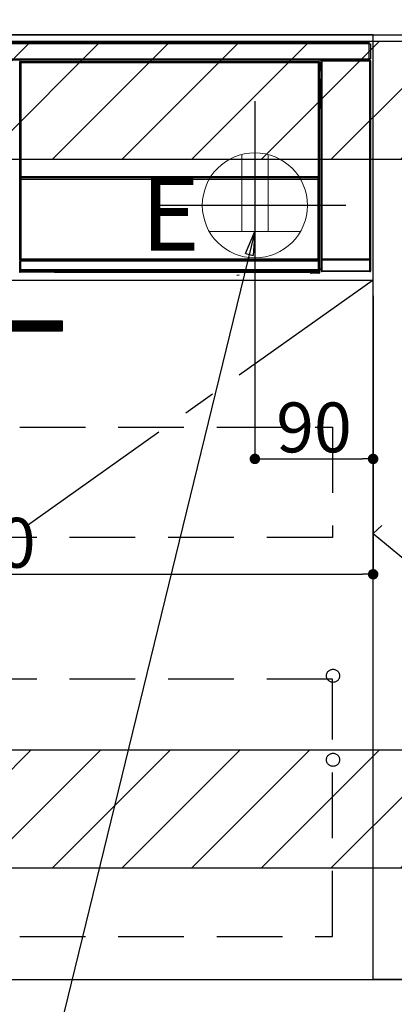
# Model space of a CAD drawing. Extents: x 55896 to 82369, y -33085 to -24215.
# Drawn here: x 75033 to 75318, y -30944 to -30193 of the extents above; entities that cross this region are included whole.
import ezdxf

# ---------------------------------------------------------------- set-up
doc = ezdxf.new("R2010")
doc.units = 0
doc.header["$LTSCALE"] = 50
doc.header["$MEASUREMENT"] = 0
doc.linetypes.add('CENTER', pattern=[2, 1.25, -0.25, 0.25, -0.25])
doc.linetypes.add('HIDDEN', pattern=[0.375, 0.25, -0.125])
doc.layers.get('0').update_dxf_attribs({"linetype": 'CONTINUOUS'})
doc.layers.get('DEFPOINTS').update_dxf_attribs({"color": 146, "linetype": 'CONTINUOUS'})
for name, color, linetype in [('120-キャビネット（外）', 7, 'CONTINUOUS'), ('121-キャビネット（中）', 253, 'HIDDEN'), ('122-扉', 6, 'CONTINUOUS'), ('123-扉向き', 231, 'CENTER'), ('126-甲板', 2, 'CONTINUOUS'), ('142-把手', 4, 'CONTINUOUS'), ('150-機器', 8, 'CONTINUOUS'), ('160-文字', 254, 'CONTINUOUS'), ('180-補助', 161, 'CONTINUOUS')]:
    doc.layers.add(name, color=color, linetype=linetype)
doc.styles.add('KH001', font='txt')
doc.styles.add('ＭＳ ゴシック', font='txt', dxfattribs={"height": 10})
doc.dimstyles.new('KH1xx015', dxfattribs={"dimscale": 10, "dimtxt": 3.8, "dimasz": 0.8, "dimexe": 0.3, "dimexo": 1.2, "dimgap": 0.5, "dimtad": 3, "dimdec": 1, "dimdsep": 46, "dimlunit": 6, "dimtxsty": 'KH001', "dimblk": 'DOT', "dimcen": 1, "dimdle": 1, "dimclrd": 256, "dimclre": 256, "dimclrt": 256, "dimadec": 0, "dimazin": 0, "dimtfac": 1, "dimtdec": 1, "dimtix": 1, "dimtmove": 2, "dimatfit": 3, "dimldrblk": 'CLOSEDBLANK', "dimfxl": 1, "dimtolj": 1, "dimtzin": 0, "dimlwd": -1, "dimlwe": -1, "dimarcsym": 0})
doc.dimstyles.new('KH1xx030', dxfattribs={"dimscale": 30, "dimtxt": 2, "dimasz": 0.6, "dimexe": 0.3, "dimexo": 1.2, "dimgap": 0.5, "dimtad": 3, "dimdec": 1, "dimdsep": 46, "dimlunit": 6, "dimtxsty": 'KH001', "dimblk": 'DOT', "dimcen": 1, "dimdle": 1, "dimclrd": 256, "dimclre": 256, "dimclrt": 256, "dimadec": 0, "dimazin": 0, "dimtfac": 1, "dimtdec": 1, "dimtix": 1, "dimtmove": 2, "dimatfit": 3, "dimldrblk": 'CLOSEDBLANK', "dimfxl": 1, "dimtolj": 1, "dimtzin": 0, "dimlwd": -1, "dimlwe": -1, "dimarcsym": 0})

# ---------------------------------------------------------------- blocks, each defined once
blk = doc.blocks.new('_ClosedBlank')
at = {"color": 0, "linetype": 'ByBlock', "lineweight": -2}
for p, q in [((-1, 0.167), (0, 0)), ((-1, 0.167), (-1, -0.167)), ((0, 0), (-1, -0.167))]:
    blk.add_line(p, q, dxfattribs=at)
blk = doc.blocks.new('_Dot')
at = {"color": 0, "linetype": 'ByBlock', "lineweight": -2}
blk.add_line((-0.5, 0), (-1, 0), dxfattribs=at)
at = {"color": 0, "linetype": 'ByBlock', "const_width": 0.5}
blk.add_lwpolyline([(-0.25, 0, 1), (0.25, 0, 1)], format="xyb", close=True, dxfattribs=at)
blk = doc.blocks.new('*D47')
at = {"layer": 'DEFPOINTS', "transparency": 16777216}
for p, q in [((75212.29, -30403.89), (75212.29, -30531.12)), ((75302.29, -30403.89), (75302.29, -30531.12)), ((75220.29, -30528.12), (75294.29, -30528.12))]:
    blk.add_line(p, q, dxfattribs=at)
at = {"layer": 'DEFPOINTS', "color": 0, "transparency": 16777216}
for p in [(75212.29, -30391.89), (75302.29, -30391.89), (75302.29, -30528.12)]:
    blk.add_point(p, dxfattribs=at)
at = {"layer": 'DEFPOINTS', "transparency": 16777216, "xscale": 8, "yscale": 8, "zscale": 8, "rotation": 180}
blk.add_blockref('_Dot', (75212.29, -30528.12), dxfattribs=at)
at = {"layer": 'DEFPOINTS', "transparency": 16777216, "xscale": 8, "yscale": 8, "zscale": 8}
blk.add_blockref('_Dot', (75302.29, -30528.12), dxfattribs=at)
at = {"layer": 'DEFPOINTS', "transparency": 16777216, "insert": (75257.29, -30504.12), "char_height": 38, "attachment_point": 5, "style": 'KH001'}
blk.add_mtext('\\A1;90', dxfattribs=at)
blk = doc.blocks.new('*D48')
at = {"layer": 'DEFPOINTS', "transparency": 16777216}
for p, q in [((74702.29, -30403.89), (74702.29, -30619.01)), ((75302.29, -30415.89), (75302.29, -30619.01)), ((74710.29, -30616.01), (75294.29, -30616.01))]:
    blk.add_line(p, q, dxfattribs=at)
at = {"layer": 'DEFPOINTS', "color": 0, "transparency": 16777216}
for p in [(74702.29, -30391.89), (75302.29, -30403.89), (75302.29, -30616.01)]:
    blk.add_point(p, dxfattribs=at)
at = {"layer": 'DEFPOINTS', "transparency": 16777216, "xscale": 8, "yscale": 8, "zscale": 8, "rotation": 180}
blk.add_blockref('_Dot', (74702.29, -30616.01), dxfattribs=at)
at = {"layer": 'DEFPOINTS', "transparency": 16777216, "xscale": 8, "yscale": 8, "zscale": 8}
blk.add_blockref('_Dot', (75302.29, -30616.01), dxfattribs=at)
at = {"layer": 'DEFPOINTS', "transparency": 16777216, "insert": (75002.29, -30592.01), "char_height": 38, "attachment_point": 5, "style": 'KH001'}
blk.add_mtext('\\A1;600', dxfattribs=at)
blk = doc.blocks.new('HT-F6S_S')
at = {"layer": '150-機器', "color": 13, "linetype": 'Continuous'}
for p, q in [((-296.8, -45.78), (296.8, -45.78)), ((296.8, -46.88), (-296.8, -46.88)), ((296.8, -45.78), (296.8, -46.88)), ((296.8, -46.88), (296.8, -46.98)), ((296.8, -46.98), (296.9, -46.98)), ((296.9, -58.28), (296.9, -46.98)), ((296.9, -46.98), (298, -46.98)), ((298, -46.98), (298, -58.28)), ((-296.8, -58.38), (296.8, -58.38)), ((296.8, -59.48), (-296.8, -59.48)), ((260.5, -60.14), (260.33, -59.98)), ((260.33, -59.98), (260.33, -90.43)), ((260.83, -59.48), (260.92, -59.56)), ((260.92, -59.48), (260.92, -59.56)), ((260.92, -59.56), (261, -59.64)), ((261, -59.64), (261, -60.14)), ((261, -59.64), (297.5, -59.64)), ((261.42, -59.57), (261.42, -59.48)), ((261.42, -59.57), (261.92, -59.57)), ((261.92, -59.57), (261.92, -59.48)), ((262.42, -59.56), (262.41, -59.48)), ((262.42, -59.56), (262.42, -59.48)), ((263.25, -59.53), (263.15, -59.48)), ((265.75, -59.53), (263.25, -59.53)), ((265.75, -59.48), (265.75, -59.53)), ((272.75, -59.53), (272.75, -59.48)), ((275.25, -59.53), (272.75, -59.53)), ((275.35, -59.48), (275.25, -59.53)), ((283.83, -59.49), (284.06, -59.6)), ((285.06, -59.61), (285.09, -59.61)), ((286.09, -59.6), (286.2, -59.55)), ((286.2, -59.48), (286.2, -59.55)), ((290.2, -59.55), (290.2, -59.48)), ((290.2, -59.55), (290.31, -59.6)), ((291.31, -59.61), (291.34, -59.61)), ((292.34, -59.6), (292.57, -59.49)), ((295.37, -59.48), (295.45, -59.57)), ((295.45, -59.57), (295.45, -59.48)), ((295.45, -59.57), (296.15, -59.57)), ((296.15, -59.57), (296.15, -59.48)), ((296.9, -58.28), (296.8, -58.28)), ((296.8, -58.28), (296.8, -58.38)), ((296.8, -58.38), (296.8, -59.48)), ((298, -58.28), (296.9, -58.28)), ((297.14, -58.28), (297.14, -59.56)), ((297.31, -59.54), (297.31, -58.28)), ((297.31, -59.54), (297.37, -59.48)), ((297.37, -58.28), (297.37, -59.48)), ((297.67, -59.48), (297.37, -59.48)), ((297.5, -59.64), (297.67, -59.48)), ((297.5, -60.14), (297.5, -59.64)), ((298.17, -59.98), (298, -60.14)), ((298.17, -219.91), (298.17, -59.98)), ((31.09, -61.19), (30.86, -60.96)), ((31.09, -152.19), (31.09, -61.19)), ((31.09, -61.19), (31.17, -61.19)), ((31.17, -61.27), (31.17, -211.5)), ((31.29, -61.39), (31.17, -61.27)), ((31.29, -147.43), (31.29, -61.39)), ((31.29, -61.39), (31.79, -61.39)), ((31.36, -60.46), (31.59, -60.69)), ((31.36, -60.46), (258.74, -60.46)), ((31.59, -60.69), (258.51, -60.69)), ((31.59, -60.69), (31.59, -60.77)), ((31.67, -60.77), (31.79, -60.89)), ((258.43, -60.77), (31.67, -60.77)), ((31.79, -61.39), (31.79, -60.89)), ((31.79, -60.89), (258.31, -60.89)), ((258.31, -61.39), (31.79, -61.39)), ((31.79, -61.39), (31.79, -147.43)), ((258.31, -60.89), (258.43, -60.77)), ((258.31, -61.39), (258.31, -60.89)), ((258.31, -147.43), (258.31, -61.39)), ((258.31, -61.39), (258.81, -61.39)), ((258.51, -60.69), (258.74, -60.46)), ((258.51, -60.69), (258.51, -60.77)), ((258.93, -61.27), (258.81, -61.39)), ((258.81, -61.39), (258.81, -147.43)), ((259.01, -61.19), (258.93, -61.19)), ((258.93, -61.27), (258.93, -75.9)), ((259.24, -60.96), (259.01, -61.19)), ((259.01, -61.19), (259.01, -73.91)), ((259.24, -62.01), (259.17, -62.08)), ((259.17, -62.08), (259.17, -66.48)), ((260.33, -63.7), (259.17, -63.7)), ((259.17, -65.1), (260.33, -65.1)), ((260.33, -66.3), (259.17, -66.3)), ((259.17, -66.48), (259.27, -66.59)), ((259.17, -67.1), (259.27, -67)), ((259.17, -67.1), (260.33, -67.1)), ((259.24, -60.96), (259.24, -62.01)), ((259.27, -67), (259.27, -66.59)), ((260.33, -66.9), (259.27, -66.9)), ((259.27, -67), (260.33, -67)), ((260.5, -210.75), (260.5, -60.14)), ((260.5, -60.14), (261, -60.14)), ((261, -60.14), (261, -210.75)), ((297.5, -60.14), (261, -60.14)), ((297.5, -210.75), (297.5, -60.14)), ((297.5, -60.14), (298, -60.14)), ((298, -60.14), (298, -210.75)), ((259.01, -73.91), (258.93, -73.91)), ((259.16, -74.57), (258.93, -74.57)), ((258.93, -74.59), (259.16, -74.59)), ((259.01, -73.91), (259.16, -74.06)), ((259.16, -74.06), (259.16, -67.6)), ((260.33, -67.6), (259.16, -67.6)), ((259.16, -74.07), (259.16, -74.06)), ((259.16, -74.07), (259.66, -74.07)), ((259.17, -74.56), (259.16, -74.57)), ((259.16, -74.57), (259.16, -74.57)), ((259.16, -75.59), (259.16, -74.57)), ((259.2, -74.53), (259.17, -74.56)), ((259.25, -74.48), (259.2, -74.53)), ((259.31, -74.42), (259.25, -74.48)), ((259.38, -74.34), (259.31, -74.42)), ((259.47, -74.26), (259.38, -74.34)), ((259.56, -74.16), (259.47, -74.26)), ((259.66, -74.07), (259.56, -74.16)), ((259.66, -74.07), (259.66, -75.59)), ((259.1, -76.07), (258.93, -75.9)), ((259.1, -76.07), (259.1, -94.33)), ((260.33, -76.07), (259.1, -76.07)), ((259.16, -75.59), (259.66, -75.59)), ((259.66, -75.59), (259.66, -76.07)), ((259.66, -75.59), (260.33, -75.59)), ((258.93, -94.5), (259.1, -94.33)), ((258.93, -94.5), (258.93, -211)), ((260.33, -95.81), (258.93, -95.81)), ((258.93, -95.83), (260.33, -95.83)), ((258.93, -96.49), (259.01, -96.49)), ((259.16, -96.34), (259.01, -96.49)), ((259.01, -96.49), (259.01, -152.19)), ((259.1, -94.33), (260.33, -94.33)), ((259.16, -96.34), (259.16, -96.33)), ((260.33, -96.33), (259.16, -96.33)), ((259.16, -218.3), (259.16, -96.34)), ((260.33, -95.82), (260.33, -94.33)), ((31.29, -148.01), (31.29, -147.43)), ((31.79, -147.43), (31.29, -147.43)), ((31.79, -148.01), (31.29, -148.01)), ((31.34, -150.27), (31.31, -149.01)), ((31.31, -149.01), (31.31, -149.01)), ((31.79, -147.43), (31.79, -148.01)), ((31.79, -148.01), (258.31, -148.01)), ((31.81, -148.67), (31.81, -148.51)), ((31.81, -148.51), (258.29, -148.51)), ((31.81, -148.51), (31.81, -148.51)), ((258.29, -148.51), (31.81, -148.51)), ((31.81, -148.67), (31.84, -149.93)), ((258.29, -148.67), (31.81, -148.67)), ((31.84, -149.93), (31.84, -150.27)), ((31.84, -149.93), (258.27, -149.93)), ((258.27, -149.93), (258.29, -148.67)), ((258.27, -149.93), (258.27, -150.27)), ((258.29, -148.67), (258.29, -148.51)), ((258.29, -148.51), (258.29, -148.51)), ((258.31, -148.01), (258.31, -147.43)), ((258.81, -147.43), (258.31, -147.43)), ((258.81, -148.01), (258.31, -148.01)), ((258.79, -149.01), (258.76, -150.27)), ((258.79, -149.01), (258.79, -149.01)), ((258.81, -147.43), (258.81, -148.01)), ((31.09, -211.54), (31.09, -152.19)), ((31.09, -152.19), (31.17, -152.19)), ((31.84, -150.27), (31.34, -150.27)), ((31.34, -211.33), (31.34, -150.27)), ((258.27, -150.27), (31.84, -150.27)), ((31.84, -150.27), (31.84, -210.83)), ((258.27, -210.83), (258.27, -150.27)), ((258.76, -150.27), (258.27, -150.27)), ((258.76, -150.27), (258.76, -210.83)), ((258.93, -152.19), (259.01, -152.19)), ((259.01, -152.19), (259.01, -211.54)), ((260.33, -170.46), (260.33, -219.91)), ((31.59, -211.54), (31.09, -211.54)), ((31.15, -212.54), (31.11, -212.54)), ((31.15, -219.32), (31.15, -212.54)), ((31.65, -212.54), (31.15, -212.54)), ((31.34, -211.33), (31.17, -211.5)), ((258.43, -211.5), (31.17, -211.5)), ((31.34, -211.33), (31.35, -211.32)), ((258.27, -211.33), (31.34, -211.33)), ((31.35, -211.32), (31.38, -211.29)), ((31.38, -211.29), (31.42, -211.25)), ((31.42, -211.25), (31.48, -211.18)), ((31.48, -211.18), (31.56, -211.11)), ((31.56, -211.11), (31.65, -211.02)), ((31.59, -211.5), (31.59, -211.54)), ((31.59, -211.54), (258.51, -211.54)), ((31.61, -212.04), (31.65, -212.04)), ((31.65, -211.02), (31.74, -210.93)), ((31.65, -212.04), (31.65, -212.54)), ((31.65, -212.04), (258.45, -212.04)), ((31.65, -212.54), (31.65, -218.83)), ((258.45, -212.54), (31.65, -212.54)), ((31.74, -210.93), (31.84, -210.83)), ((31.84, -210.83), (258.27, -210.83)), ((258.27, -210.83), (258.76, -210.83)), ((258.27, -211.33), (258.27, -210.83)), ((258.43, -211.5), (258.27, -211.33)), ((258.45, -212.04), (258.45, -212.54)), ((258.45, -212.04), (258.49, -212.04)), ((258.45, -218.83), (258.45, -212.54)), ((258.95, -212.54), (258.45, -212.54)), ((258.51, -211.54), (258.51, -211.49)), ((259.01, -211.54), (258.51, -211.54)), ((258.76, -210.83), (258.93, -211)), ((258.95, -212.54), (258.95, -219.32)), ((258.99, -212.54), (258.95, -212.54)), ((260.93, -211.81), (260.43, -211.81)), ((260.43, -219.82), (260.43, -211.81)), ((260.44, -210.81), (260.5, -210.75)), ((260.5, -210.75), (261, -210.75)), ((297.57, -211.81), (260.93, -211.81)), ((260.93, -211.81), (260.93, -219.82)), ((261, -211.25), (260.94, -211.31)), ((260.94, -211.31), (297.56, -211.31)), ((261, -210.75), (297.5, -210.75)), ((261, -211.25), (261, -210.75)), ((297.5, -211.25), (261, -211.25)), ((297.5, -210.75), (297.5, -211.25)), ((297.5, -210.75), (298, -210.75)), ((297.56, -211.31), (297.5, -211.25)), ((298.07, -211.81), (297.57, -211.81)), ((297.57, -219.82), (297.57, -211.81)), ((298, -210.75), (298.06, -210.81)), ((298.07, -211.81), (298.07, -219.82)), ((30.84, -220.49), (31.2, -220.13)), ((31.2, -219.37), (31.15, -219.32)), ((31.2, -220.13), (31.2, -219.37)), ((31.2, -219.37), (31.7, -219.37)), ((31.2, -220.13), (31.7, -220.13)), ((31.7, -220.63), (31.34, -220.99)), ((57.4, -220.99), (31.34, -220.99)), ((31.66, -218.83), (31.65, -218.83)), ((31.66, -218.83), (31.7, -218.87)), ((31.66, -218.83), (258.44, -218.83)), ((31.7, -219.37), (31.7, -218.87)), ((31.7, -218.87), (258.4, -218.87)), ((258.4, -219.37), (31.7, -219.37)), ((31.7, -219.37), (31.7, -220.13)), ((31.7, -220.13), (258.4, -220.13)), ((31.7, -220.63), (31.7, -220.13)), ((258.4, -220.63), (31.7, -220.63)), ((57.4, -220.99), (57.4, -221)), ((57.4, -221), (252.27, -221)), ((74.03, -220.71), (74.02, -220.94)), ((74.02, -220.94), (231.88, -220.94)), ((231.87, -220.71), (74.03, -220.71)), ((196.31, -223.11), (198.05, -222.92)), ((231.88, -220.94), (231.87, -220.71)), ((252.27, -221.3), (252.27, -220.96)), ((252.77, -221.3), (252.27, -221.3)), ((252.77, -220.95), (258.72, -220.95)), ((252.77, -220.95), (252.77, -221.3)), ((252.77, -221.3), (252.77, -221.8)), ((252.77, -221.3), (258.73, -221.3)), ((258.73, -221.8), (252.77, -221.8)), ((258.4, -218.87), (258.44, -218.83)), ((258.4, -219.37), (258.4, -218.87)), ((258.4, -220.13), (258.4, -219.37)), ((258.4, -219.37), (258.9, -219.37)), ((258.4, -220.13), (258.9, -220.13)), ((258.4, -220.63), (258.4, -220.13)), ((258.72, -220.95), (258.4, -220.63)), ((258.45, -218.83), (258.44, -218.83)), ((258.72, -220.95), (258.73, -220.95)), ((258.73, -221.3), (258.73, -220.95)), ((258.73, -221.8), (258.73, -221.3)), ((259.23, -221.3), (258.73, -221.3)), ((258.77, -221.8), (258.73, -221.8)), ((258.95, -219.32), (258.9, -219.37)), ((258.9, -219.37), (258.9, -220.13)), ((258.9, -220.13), (259.23, -220.46)), ((259.16, -218.3), (260.33, -218.3)), ((259.17, -218.8), (259.27, -218.9)), ((260.33, -218.8), (259.17, -218.8)), ((259.23, -220.46), (259.23, -221.3)), ((259.23, -221.3), (259.27, -221.3)), ((259.27, -221.3), (259.27, -218.9)), ((260.33, -218.9), (259.27, -218.9)), ((260.33, -219.91), (260.43, -219.82)), ((260.93, -219.82), (260.43, -219.82)), ((260.93, -220.32), (260.83, -220.41)), ((297.67, -220.41), (260.83, -220.41)), ((260.93, -219.82), (260.93, -220.32)), ((260.93, -219.82), (297.57, -219.82)), ((297.57, -220.32), (260.93, -220.32)), ((297.57, -220.32), (297.57, -219.82)), ((298.07, -219.82), (297.57, -219.82)), ((297.67, -220.41), (297.57, -220.32)), ((298.07, -219.82), (298.17, -219.91))]:
    blk.add_line(p, q, dxfattribs=at)
for points in [[(260.83, -59.48), (260.77, -59.49), (260.71, -59.5), (260.65, -59.52), (260.59, -59.54), (260.54, -59.58), (260.49, -59.62), (260.45, -59.66), (260.41, -59.71), (260.38, -59.77), (260.36, -59.82), (260.34, -59.88), (260.34, -59.95), (260.33, -59.98)], [(265.75, -59.53), (265.78, -59.54), (265.86, -59.54), (265.99, -59.54), (266.18, -59.55), (266.41, -59.55), (266.69, -59.55), (267.01, -59.56), (267.36, -59.56), (267.74, -59.56), (268.15, -59.56), (268.57, -59.56), (269, -59.56), (269.44, -59.56), (269.87, -59.56), (270.3, -59.56), (270.71, -59.56), (271.09, -59.56), (271.45, -59.56), (271.77, -59.55), (272.05, -59.55), (272.29, -59.55), (272.49, -59.55), (272.63, -59.54), (272.71, -59.54), (272.75, -59.53), (272.75, -59.53)], [(283.83, -59.49), (283.82, -59.49), (283.8, -59.49), (283.76, -59.49), (283.7, -59.49), (283.63, -59.48), (283.55, -59.48), (283.46, -59.48), (283.36, -59.48), (283.25, -59.48), (283.13, -59.48), (283.01, -59.48), (282.89, -59.48), (282.83, -59.48)], [(284.06, -59.6), (284.07, -59.6), (284.1, -59.61), (284.14, -59.61), (284.19, -59.61), (284.26, -59.61), (284.34, -59.61), (284.43, -59.61), (284.53, -59.61), (284.64, -59.61), (284.76, -59.61), (284.88, -59.61), (285.01, -59.61), (285.06, -59.61)], [(285.09, -59.61), (285.22, -59.61), (285.34, -59.61), (285.46, -59.61), (285.57, -59.61), (285.68, -59.61), (285.78, -59.61), (285.86, -59.61), (285.94, -59.61), (286, -59.61), (286.04, -59.61), (286.08, -59.61), (286.09, -59.6), (286.09, -59.6)], [(286.2, -59.55), (286.21, -59.55), (286.25, -59.56), (286.33, -59.56), (286.43, -59.56), (286.56, -59.56), (286.71, -59.56), (286.89, -59.56), (287.09, -59.57), (287.31, -59.57), (287.54, -59.57), (287.78, -59.57), (288.02, -59.57), (288.27, -59.57), (288.52, -59.57), (288.77, -59.57), (289, -59.57), (289.22, -59.57), (289.43, -59.56), (289.62, -59.56), (289.78, -59.56), (289.92, -59.56), (290.04, -59.56), (290.12, -59.56), (290.17, -59.55), (290.2, -59.55), (290.2, -59.55)], [(290.31, -59.6), (290.32, -59.6), (290.34, -59.61), (290.38, -59.61), (290.44, -59.61), (290.5, -59.61), (290.59, -59.61), (290.68, -59.61), (290.78, -59.61), (290.89, -59.61), (291.01, -59.61), (291.13, -59.61), (291.25, -59.61), (291.31, -59.61)], [(291.34, -59.61), (291.46, -59.61), (291.59, -59.61), (291.71, -59.61), (291.82, -59.61), (291.92, -59.61), (292.02, -59.61), (292.11, -59.61), (292.18, -59.61), (292.24, -59.61), (292.29, -59.61), (292.32, -59.61), (292.34, -59.6), (292.34, -59.6)], [(293.57, -59.48), (293.44, -59.48), (293.32, -59.48), (293.2, -59.48), (293.09, -59.48), (292.98, -59.48), (292.89, -59.48), (292.8, -59.48), (292.73, -59.49), (292.66, -59.49), (292.62, -59.49), (292.59, -59.49), (292.57, -59.49), (292.57, -59.49)], [(296.15, -59.57), (296.27, -59.57), (296.39, -59.57), (296.51, -59.57), (296.63, -59.57), (296.73, -59.57), (296.83, -59.57), (296.91, -59.57), (296.99, -59.56), (297.05, -59.56), (297.09, -59.56), (297.13, -59.56), (297.14, -59.56)], [(297.14, -59.56), (297.31, -59.54)], [(298.17, -59.98), (298.16, -59.92), (298.15, -59.86), (298.13, -59.8), (298.1, -59.74), (298.07, -59.69), (298.03, -59.64), (297.99, -59.6), (297.94, -59.56), (297.88, -59.53), (297.82, -59.51), (297.76, -59.49), (297.7, -59.48), (297.67, -59.48)], [(31.36, -60.46), (31.3, -60.47), (31.24, -60.48), (31.18, -60.5), (31.12, -60.52), (31.07, -60.56), (31.02, -60.6), (30.98, -60.64), (30.94, -60.69), (30.91, -60.75), (30.89, -60.81), (30.87, -60.87), (30.86, -60.93), (30.86, -60.96)], [(31.67, -60.77), (31.61, -60.77), (31.55, -60.78), (31.49, -60.8), (31.43, -60.83), (31.38, -60.86), (31.33, -60.9), (31.29, -60.95), (31.25, -61), (31.22, -61.05), (31.19, -61.11), (31.18, -61.17), (31.17, -61.23), (31.17, -61.27)], [(258.93, -61.27), (258.93, -61.21), (258.92, -61.15), (258.9, -61.09), (258.87, -61.03), (258.84, -60.98), (258.8, -60.93), (258.75, -60.89), (258.7, -60.85), (258.65, -60.82), (258.59, -60.79), (258.53, -60.78), (258.47, -60.77), (258.43, -60.77)], [(259.24, -60.96), (259.23, -60.9), (259.22, -60.84), (259.2, -60.78), (259.18, -60.72), (259.14, -60.67), (259.1, -60.62), (259.06, -60.58), (259.01, -60.54), (258.95, -60.51), (258.89, -60.49), (258.83, -60.47), (258.77, -60.46), (258.74, -60.46)], [(259.17, -67.1), (259.17, -67.11), (259.17, -67.12), (259.16, -67.14), (259.16, -67.17), (259.16, -67.2), (259.16, -67.24), (259.16, -67.29), (259.16, -67.34), (259.16, -67.4), (259.16, -67.45), (259.16, -67.51), (259.16, -67.58), (259.16, -67.6)], [(258.93, -74.49), (258.98, -74.45), (259.03, -74.41), (259.06, -74.36), (259.1, -74.3), (259.12, -74.25), (259.14, -74.19), (259.16, -74.13), (259.16, -74.07)], [(259.16, -96.33), (259.15, -96.27), (259.14, -96.21), (259.12, -96.15), (259.1, -96.09), (259.06, -96.04), (259.02, -95.99), (258.98, -95.95), (258.93, -95.91)], [(31.29, -148.01), (31.29, -148.13), (31.29, -148.26), (31.29, -148.37), (31.29, -148.49), (31.29, -148.59), (31.3, -148.69), (31.3, -148.78), (31.3, -148.85), (31.3, -148.91), (31.3, -148.96), (31.31, -148.99), (31.31, -149.01), (31.31, -149.01)], [(31.79, -148.01), (31.79, -148.07), (31.79, -148.13), (31.79, -148.19), (31.79, -148.25), (31.79, -148.3), (31.8, -148.35), (31.8, -148.39), (31.8, -148.43), (31.8, -148.46), (31.8, -148.48), (31.81, -148.5), (31.81, -148.51), (31.81, -148.51)], [(258.29, -148.51), (258.29, -148.5), (258.3, -148.49), (258.3, -148.47), (258.3, -148.44), (258.3, -148.41), (258.3, -148.37), (258.3, -148.32), (258.31, -148.27), (258.31, -148.22), (258.31, -148.16), (258.31, -148.1), (258.31, -148.04), (258.31, -148.01)], [(258.79, -149.01), (258.79, -149), (258.8, -148.97), (258.8, -148.93), (258.8, -148.88), (258.8, -148.81), (258.8, -148.73), (258.8, -148.64), (258.81, -148.53), (258.81, -148.42), (258.81, -148.31), (258.81, -148.19), (258.81, -148.06), (258.81, -148.01)], [(31.09, -211.54), (31.09, -211.66), (31.09, -211.79), (31.1, -211.91), (31.1, -212.02), (31.1, -212.12), (31.1, -212.22), (31.1, -212.31), (31.1, -212.38), (31.1, -212.44), (31.11, -212.49), (31.11, -212.52), (31.11, -212.54), (31.11, -212.54)], [(31.59, -211.54), (31.59, -211.6), (31.59, -211.66), (31.6, -211.72), (31.6, -211.78), (31.6, -211.83), (31.6, -211.88), (31.6, -211.92), (31.6, -211.96), (31.6, -211.99), (31.61, -212.01), (31.61, -212.03), (31.61, -212.04), (31.61, -212.04)], [(258.43, -211.5), (258.49, -211.5), (258.55, -211.48), (258.61, -211.47), (258.67, -211.44), (258.72, -211.41), (258.77, -211.37), (258.81, -211.32), (258.85, -211.27), (258.88, -211.22), (258.91, -211.16), (258.92, -211.1), (258.93, -211.04), (258.93, -211)], [(258.49, -212.04), (258.49, -212.04), (258.49, -212.02), (258.49, -212), (258.5, -211.98), (258.5, -211.95), (258.5, -211.91), (258.5, -211.86), (258.5, -211.81), (258.5, -211.76), (258.51, -211.7), (258.51, -211.64), (258.51, -211.58), (258.51, -211.54)], [(258.99, -212.54), (258.99, -212.53), (258.99, -212.51), (258.99, -212.47), (259, -212.42), (259, -212.35), (259, -212.27), (259, -212.18), (259, -212.08), (259, -211.97), (259, -211.85), (259.01, -211.73), (259.01, -211.61), (259.01, -211.54)], [(260.44, -210.81), (260.44, -210.82), (260.44, -210.84), (260.44, -210.88), (260.44, -210.93), (260.43, -211), (260.43, -211.08), (260.43, -211.17), (260.43, -211.27), (260.43, -211.38), (260.43, -211.5), (260.43, -211.62), (260.43, -211.75), (260.43, -211.81)], [(260.94, -211.31), (260.94, -211.31), (260.94, -211.32), (260.94, -211.34), (260.94, -211.37), (260.93, -211.4), (260.93, -211.44), (260.93, -211.49), (260.93, -211.54), (260.93, -211.6), (260.93, -211.65), (260.93, -211.71), (260.93, -211.78), (260.93, -211.81)], [(297.57, -211.81), (297.57, -211.74), (297.57, -211.68), (297.57, -211.62), (297.57, -211.57), (297.57, -211.51), (297.57, -211.47), (297.57, -211.42), (297.56, -211.39), (297.56, -211.36), (297.56, -211.33), (297.56, -211.32), (297.56, -211.31), (297.56, -211.31)], [(298.07, -211.81), (298.07, -211.68), (298.07, -211.56), (298.07, -211.44), (298.07, -211.33), (298.07, -211.22), (298.07, -211.13), (298.07, -211.04), (298.06, -210.97), (298.06, -210.91), (298.06, -210.86), (298.06, -210.83), (298.06, -210.81), (298.06, -210.81)], [(30.84, -220.49), (30.84, -220.55), (30.85, -220.62), (30.87, -220.67), (30.9, -220.73), (30.93, -220.78), (30.97, -220.83), (31.02, -220.88), (31.07, -220.91), (31.12, -220.94), (31.18, -220.97), (31.24, -220.98), (31.3, -220.99), (31.34, -220.99)], [(31.65, -218.83), (31.59, -218.84), (31.53, -218.85), (31.47, -218.87), (31.41, -218.9), (31.36, -218.93), (31.31, -218.97), (31.27, -219.01), (31.23, -219.06), (31.2, -219.12), (31.18, -219.18), (31.16, -219.24), (31.15, -219.3), (31.15, -219.32)], [(252.77, -220.95), (252.71, -220.95), (252.65, -220.95), (252.59, -220.95), (252.53, -220.95), (252.48, -220.95), (252.43, -220.95), (252.39, -220.95), (252.35, -220.95), (252.32, -220.95), (252.3, -220.95), (252.28, -220.95), (252.27, -220.96), (252.27, -220.96)], [(258.95, -219.32), (258.94, -219.26), (258.93, -219.2), (258.91, -219.14), (258.88, -219.09), (258.85, -219.04), (258.81, -218.99), (258.76, -218.95), (258.71, -218.91), (258.66, -218.88), (258.6, -218.86), (258.54, -218.84), (258.47, -218.83), (258.45, -218.83)], [(258.73, -220.95), (258.79, -220.94), (258.85, -220.93), (258.91, -220.91), (258.97, -220.88), (259.02, -220.85), (259.07, -220.81), (259.11, -220.76), (259.15, -220.71), (259.18, -220.66), (259.2, -220.6), (259.22, -220.54), (259.23, -220.48), (259.23, -220.46)], [(258.77, -221.8), (258.83, -221.8), (258.89, -221.78), (258.95, -221.77), (259.01, -221.74), (259.06, -221.71), (259.11, -221.67), (259.16, -221.62), (259.19, -221.57), (259.22, -221.52), (259.25, -221.46), (259.26, -221.4), (259.27, -221.34), (259.27, -221.3)], [(259.16, -218.3), (259.16, -218.36), (259.16, -218.42), (259.16, -218.48), (259.16, -218.54), (259.16, -218.59), (259.16, -218.64), (259.16, -218.68), (259.16, -218.72), (259.16, -218.75), (259.17, -218.77), (259.17, -218.79), (259.17, -218.8), (259.17, -218.8)], [(260.33, -219.91), (260.34, -219.98), (260.35, -220.04), (260.37, -220.1), (260.4, -220.15), (260.43, -220.21), (260.47, -220.25), (260.51, -220.3), (260.56, -220.33), (260.62, -220.36), (260.68, -220.39), (260.74, -220.4), (260.8, -220.41), (260.83, -220.41)], [(297.67, -220.41), (297.73, -220.41), (297.79, -220.4), (297.85, -220.38), (297.91, -220.35), (297.96, -220.32), (298.01, -220.28), (298.05, -220.23), (298.09, -220.18), (298.12, -220.13), (298.14, -220.07), (298.16, -220.01), (298.16, -219.95), (298.17, -219.91)]]:
    blk.add_lwpolyline(points, dxfattribs=at)
for centre, radius, start, end in [((261, -60.14), 0.5, 90.00759, 179.99113), ((261.29, -44.94), 14.63, 268.52497, 270.48381), ((262.05, -45.24), 14.33, 269.50017, 271.49959), ((297.5, -60.14), 0.5, 0.00693, 89.99435), ((31.59, -61.19), 0.5, 90.02082, 179.97961), ((31.79, -61.39), 0.5, 90.02082, 179.97961), ((258.31, -61.39), 0.5, 0.02325, 89.97761), ((258.51, -61.19), 0.5, 0.01839, 89.98246), ((258.51, -73.91), 0.5, 328.23386, 359.98596), ((259.66, -75.59), 0.5, 180, 252.77268), ((258.51, -96.49), 0.5, 0.01404, 31.76614), ((31.81, -149.01), 0.5, 90.02125, 179.98003), ((31.81, -149.01), 0.5, 90.01935, 179.98022), ((31.75, -149.11), 0.452, 82.4823, 167.0985), ((31.78, -150.37), 0.452, 82.48137, 167.09943), ((258.32, -150.37), 0.452, 12.90287, 97.51754), ((258.29, -149.01), 0.5, 0.01797, 89.97862), ((258.29, -149.01), 0.5, 0.01796, 89.98033), ((258.35, -149.11), 0.452, 12.89521, 97.52199), ((31.61, -212.54), 0.5, 90.00622, 180.00338), ((31.65, -212.54), 0.5, 90.00601, 180.0036), ((258.26, -210.83), 0.5, 270.02111, 359.97719), ((258.45, -212.54), 0.5, 0, 90), ((258.49, -212.54), 0.5, 0, 90), ((260.94, -210.81), 0.5, 180.00349, 269.9931), ((261, -210.75), 0.5, 180.00717, 269.99454), ((297.5, -210.75), 0.5, 270, 359.99477), ((297.56, -210.81), 0.5, 270.00886, 359.99114), ((31.7, -219.37), 0.5, 90.01911, 179.98025), ((31.7, -220.13), 0.5, 180.02146, 269.97918), ((252.77, -221.3), 0.5, 180, 270), ((258.4, -219.37), 0.5, 0.02281, 89.9789), ((258.4, -220.13), 0.5, 270.02282, 359.97547), ((258.73, -221.3), 0.5, 270, 0.00742), ((260.93, -219.82), 0.5, 180.0096, 269.99211), ((297.57, -219.82), 0.5, 270.00595, 359.99234)]:
    blk.add_arc(centre, radius, start, end, dxfattribs=at)
blk = doc.blocks.new('ｺﾝｾﾝﾄ 展開用')
at = {"layer": '160-文字', "color": 4, "linetype": 'Continuous', "lineweight": 20}
for p, q in [((-20, 34.64), (-20, -34.64)), ((38.73, 10), (-20, 10)), ((38.73, -10), (-20, -10))]:
    blk.add_line(p, q, dxfattribs=at)
blk.add_circle((0, 0), 40, dxfattribs=at)
blk = doc.blocks.new('P256_277')
at = {"layer": '122-扉'}
h = blk.add_hatch(dxfattribs=at)
h.set_pattern_fill('ANSI31', color=256, scale=5, style=0)
h.set_pattern_definition([(45, (-289683.09336, 26709.8852), (-0.4419417382, 0.4419417382), [])])
h.paths.add_polyline_path([(-138.5, 7.5), (-138.5, 0), (138.5, 0), (138.5, 7.5)])
blk.add_lwpolyline([(-138.5, 7.5), (-138.5, 0), (138.5, 0), (138.5, 7.5)], close=True, dxfattribs=at)
at = {"layer": 'DEFPOINTS', "linetype": 'CENTER'}
for p, q in [((0, 14.55), (0, -7.05)), ((9.91, 3.75), (-9.91, 3.75))]:
    blk.add_line(p, q, dxfattribs=at)

msp = doc.modelspace()

# ---------------------------------------------------------------- hatches: boundary and pattern name
at = {"layer": '180-補助'}
h = msp.add_hatch(dxfattribs=at)
h.set_pattern_fill('ANSI31', color=13, scale=300, style=0)
h.set_pattern_definition([(45, (-325723.788, -16681.833), (-26.5165043, 26.5165043), [])])
h.paths.add_polyline_path([(74533.29, -30209.89), (76352.29, -30209.89), (76352.29, -30299.89), (74533.29, -30299.89)])
h = msp.add_hatch(dxfattribs=at)
h.set_pattern_fill('ANSI31', color=13, scale=300, style=0)
h.set_pattern_definition([(45, (-325723.788, -17221.833), (-26.5165043, 26.5165043), [])])
h.paths.add_polyline_path([(74533.29, -30749.89), (76352.29, -30749.89), (76352.29, -30839.89), (74533.29, -30839.89)])

# ---------------------------------------------------------------- linework, layer by layer
at = {"layer": '120-キャビネット（外）', "color": 6}
for points in [[(75302.29, -30204.89), (74552.29, -30204.89), (74552.29, -30924.89), (75302.29, -30924.89)], [(75712.29, -30924.89), (75302.29, -30924.89), (75302.29, -30204.89), (75712.29, -30204.89)], [(74552.29, -30924.89), (75786.29, -30924.89), (75786.29, -31024.89), (74552.29, -31024.89)]]:
    msp.add_lwpolyline(points, close=True, dxfattribs=at)
at = {"layer": '121-キャビネット（中）', "color": 13, "ltscale": 4}
for points in [[(74583.29, -30503.89), (75271.29, -30503.89), (75271.29, -30587.89), (74583.29, -30587.89)], [(75271.29, -30695.99), (74583.29, -30695.99), (74583.29, -30891.99), (75271.29, -30891.99)]]:
    msp.add_lwpolyline(points, close=True, dxfattribs=at)
for centre in [(75271.79, -30693.39), (75271.79, -30757.39), (75271.79, -30757.39)]:
    msp.add_circle(centre, 5, dxfattribs=at)
at = {"layer": '122-扉'}
for p, q in [((75302.29, -30391.89), (75302.29, -30204.89)), ((75302.29, -30391.89), (75302.29, -30204.89)), ((74552.29, -30391.89), (75302.29, -30391.89))]:
    msp.add_line(p, q, dxfattribs=at)
at = {"layer": '123-扉向き', "ltscale": 2}
msp.add_line((75302.29, -30391.89), (74552.29, -30924.89), dxfattribs=at)
msp.add_lwpolyline([(75712.29, -30204.89), (75302.29, -30584.89), (75712.29, -30924.89)], dxfattribs=at)
at = {"layer": '126-甲板'}
msp.add_lwpolyline([(76349.29, -30164.89), (74530.29, -30164.89), (74530.29, -30204.89), (76349.29, -30204.89)], close=True, dxfattribs=at)
at = {"layer": '180-補助', "color": 13}
for points in [[(74533.29, -30209.89), (76352.29, -30209.89), (76352.29, -30299.89), (74533.29, -30299.89)], [(74533.29, -30749.89), (76352.29, -30749.89), (76352.29, -30839.89), (74533.29, -30839.89)]]:
    msp.add_lwpolyline(points, close=True, dxfattribs=at)
at = {"layer": 'DEFPOINTS'}
for p, q in [((75212.29, -30255.53), (75212.29, -30414.24)), ((75281.48, -30334.89), (75139.82, -30334.89))]:
    msp.add_line(p, q, dxfattribs=at)

# ---------------------------------------------------------------- block references
at = {"layer": '142-把手'}
msp.add_blockref('P256_277', (74927.29, -30430.64), dxfattribs=at)
msp.add_blockref('P256_277', (74927.29, -30430.64), dxfattribs=at)
at = {"layer": '150-機器'}
msp.add_blockref('HT-F6S_S', (75002.29, -30164.89), dxfattribs=at)
at = {"layer": '160-文字', "rotation": 90}
msp.add_blockref('ｺﾝｾﾝﾄ 展開用', (75212.29, -30334.89), dxfattribs=at)

# ---------------------------------------------------------------- texts
at = {"layer": '160-文字', "color": 4, "lineweight": 0, "insert": (75125.53, -30313.35), "char_height": 56, "attachment_point": 1, "line_spacing_factor": 0.782827, "style": 'ＭＳ ゴシック'}
msp.add_mtext('E', dxfattribs=at)

# ---------------------------------------------------------------- dimensions: what is measured, and where the dimension line sits
at = {"layer": 'DEFPOINTS'}
for base, p1, p2, picture, middle in [((75302.29, -30616.01), (74702.29, -30391.89), (75302.29, -30403.89), '*D48', (75002.29, -30592.01)), ((75302.29, -30528.12), (75212.29, -30391.89), (75302.29, -30391.89), '*D47', (75257.29, -30504.12))]:
    dim = msp.add_linear_dim(base=base, p1=p1, p2=p2, dimstyle='KH1xx015', dxfattribs=at)
    dim.commit()
    dim.dimension.update_dxf_attribs({"geometry": picture, "text_midpoint": middle})

# ---------------------------------------------------------------- leaders
at = {"layer": '160-文字', "annotation_type": 0, "has_hookline": 1, "hookline_direction": 1, "text_width": 1397.06}
msp.add_leader([(75212.29, -30354.89), (74809.94, -32002.92), (74791.94, -32002.92)], dimstyle='KH1xx030', override={"dimgap": 0.5, "dimtad": 1}, dxfattribs=at)

doc.saveas('drawing.dxf')
